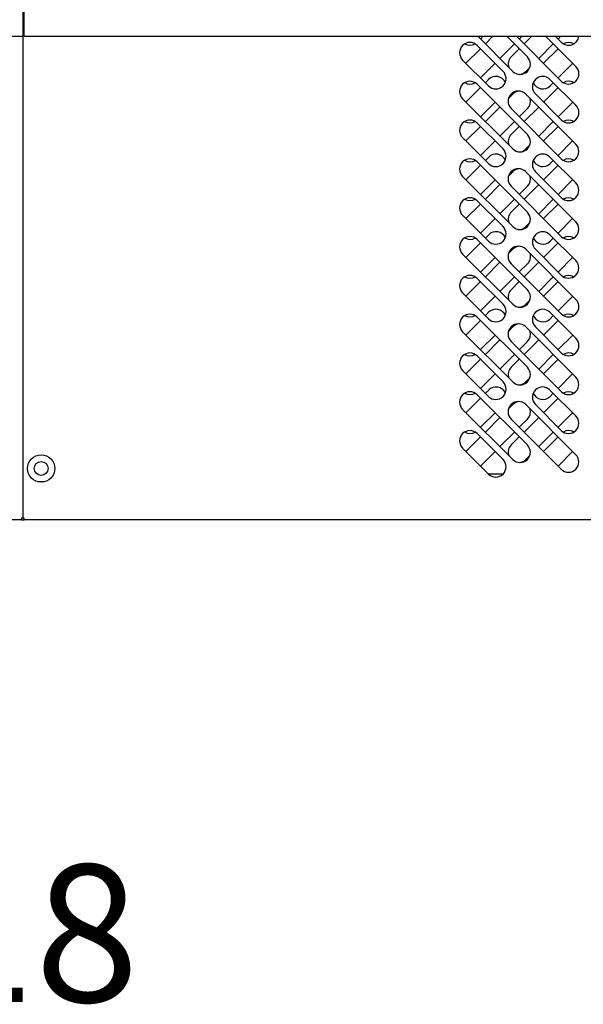
# Model space of a CAD drawing. Units: millimetres. Extents: x 0 to 12755, y 0 to 8910.
# Drawn here: x 7986 to 8232, y 2445 to 2875 of the extents above; entities that cross this region are included whole.
import ezdxf

# ---------------------------------------------------------------- set-up
doc = ezdxf.new("R2010")
doc.units = ezdxf.units.MM
doc.styles.add('TXT', font='romans.shx')

msp = doc.modelspace()

# ---------------------------------------------------------------- linework, layer by layer
at = {"linetype": 'Continuous'}
for p, q in [((7987.69, 2867.93), (7987.69, 3072.14)), ((7987.19, 3066.88), (7987.19, 2867.77)), ((7987.2, 3066.88), (7987.2, 2867.77)), ((7049.7, 2867.93), (7987.2, 2867.93)), ((7987.19, 2867.77), (7987.19, 2860.1)), ((7987.2, 2867.77), (7987.2, 2860.1)), ((7987.69, 2867.93), (8925.19, 2867.93)), ((8201.35, 2852.58), (8186, 2867.93)), ((8187.23, 2866.7), (8188.46, 2867.93)), ((8189.35, 2864.58), (8192.7, 2867.93)), ((8198.73, 2867.93), (8207.71, 2858.94)), ((8222.56, 2848.34), (8202.97, 2867.93)), ((8205.43, 2867.93), (8204.2, 2866.7)), ((8206.32, 2864.58), (8209.67, 2867.93)), ((8215.7, 2867.93), (8228.93, 2854.7)), ((8219.94, 2867.93), (8222.56, 2865.31)), ((8222.4, 2867.93), (8221.17, 2866.7)), ((8197.11, 2852.58), (8185.79, 2863.89)), ((8202.08, 2864.58), (8195.72, 2858.21)), ((8219.05, 2864.58), (8212.69, 2858.21)), ((7987.19, 2860.1), (7987.19, 2838.89)), ((7987.2, 2860.1), (7987.2, 2838.89)), ((8180.87, 2856.09), (8187.23, 2862.46)), ((8200.69, 2858.94), (8204.2, 2862.46)), ((8221.17, 2862.46), (8214.81, 2856.09)), ((8179.43, 2857.53), (8190.74, 2846.22)), ((8193.59, 2856.09), (8187.23, 2849.73)), ((8208.79, 2854.32), (8207.05, 2852.58)), ((8221.17, 2849.73), (8227.54, 2856.09)), ((8185.79, 2846.92), (8207.71, 2825)), ((8190.79, 2849.05), (8189.35, 2847.61)), ((8228.93, 2837.73), (8217.61, 2849.05)), ((8217.66, 2846.22), (8219.05, 2847.61)), ((8187.23, 2845.49), (8180.87, 2839.12)), ((8199.48, 2840.72), (8201.42, 2842.66)), ((8206.99, 2842.66), (8228.91, 2820.74)), ((8211.25, 2842.68), (8222.56, 2831.37)), ((8214.81, 2839.12), (8221.17, 2845.49)), ((7987.19, 2838.89), (7987.19, 2837.55)), ((7987.19, 2837.55), (7987.19, 2826.87)), ((7987.2, 2838.89), (7987.2, 2837.55)), ((7987.2, 2837.55), (7987.2, 2826.87)), ((8201.35, 2818.64), (8179.43, 2840.56)), ((8187.23, 2832.76), (8193.59, 2839.12)), ((8189.37, 2830.62), (8195.74, 2836.98)), ((8206.3, 2830.62), (8212.67, 2836.98)), ((8227.54, 2839.12), (8221.17, 2832.76)), ((8222.54, 2814.38), (8200.62, 2836.3)), ((8207.78, 2836.3), (8204.2, 2832.72)), ((8180.89, 2822.13), (8187.25, 2828.49)), ((8185.79, 2829.95), (8197.11, 2818.64)), ((8202.1, 2830.62), (8195.74, 2824.25)), ((8200.69, 2825), (8204.2, 2828.51)), ((8219.03, 2830.62), (8212.67, 2824.25)), ((8214.79, 2822.13), (8221.15, 2828.49)), ((7987.19, 2826.87), (7987.2, 2657.16)), ((7987.2, 2826.87), (7987.2, 2657.16)), ((8190.74, 2812.28), (8179.43, 2823.59)), ((8193.62, 2822.13), (8187.25, 2815.77)), ((8208.79, 2820.38), (8207.05, 2818.64)), ((8227.52, 2822.13), (8221.15, 2815.77)), ((8187.25, 2811.52), (8180.89, 2805.16)), ((8185.79, 2812.98), (8207.71, 2791.06)), ((8190.81, 2815.08), (8189.37, 2813.64)), ((8214.79, 2805.16), (8221.15, 2811.52)), ((8228.91, 2803.77), (8217.59, 2815.08)), ((8219.03, 2813.64), (8217.66, 2812.28)), ((8201.42, 2808.72), (8199.48, 2806.78)), ((8228.91, 2786.8), (8206.99, 2808.72)), ((8211.23, 2808.72), (8222.54, 2797.41)), ((8201.35, 2784.7), (8179.43, 2806.62)), ((8187.25, 2798.8), (8193.62, 2805.16)), ((8195.74, 2803.04), (8189.37, 2796.67)), ((8206.3, 2796.67), (8212.67, 2803.04)), ((8227.52, 2805.16), (8221.15, 2798.8)), ((8200.62, 2802.36), (8222.54, 2780.44)), ((8204.2, 2798.77), (8207.78, 2802.36)), ((8187.25, 2794.55), (8180.89, 2788.19)), ((8197.11, 2784.7), (8185.79, 2796.01)), ((8195.74, 2790.31), (8202.1, 2796.67)), ((8200.69, 2791.06), (8204.2, 2794.57)), ((8219.03, 2796.67), (8212.67, 2790.31)), ((8221.15, 2794.55), (8214.79, 2788.19)), ((8179.43, 2789.65), (8190.74, 2778.33)), ((8187.25, 2781.83), (8193.62, 2788.19)), ((8208.79, 2786.44), (8207.05, 2784.7)), ((8221.15, 2781.83), (8227.52, 2788.19)), ((8190.81, 2781.14), (8189.37, 2779.7)), ((8228.91, 2769.83), (8217.59, 2781.14)), ((8187.25, 2777.58), (8180.89, 2771.22)), ((8185.79, 2779.04), (8207.71, 2757.12)), ((8214.79, 2771.22), (8221.15, 2777.58)), ((8217.66, 2778.33), (8219.03, 2779.7)), ((8201.35, 2750.76), (8179.43, 2772.68)), ((8201.4, 2774.8), (8199.52, 2772.92)), ((8228.93, 2752.88), (8207.01, 2774.8)), ((8211.23, 2774.78), (8222.54, 2763.46)), ((8187.25, 2764.85), (8193.62, 2771.22)), ((8195.72, 2769.12), (8189.35, 2762.75)), ((8200.64, 2768.43), (8222.56, 2746.51)), ((8204.2, 2764.88), (8207.76, 2768.43)), ((8206.32, 2762.75), (8212.69, 2769.12)), ((8227.52, 2771.22), (8221.15, 2764.85)), ((8187.23, 2760.63), (8180.87, 2754.27)), ((8197.11, 2750.76), (8185.79, 2762.07)), ((8195.72, 2756.39), (8202.08, 2762.75)), ((8200.69, 2757.12), (8204.2, 2760.63)), ((8219.05, 2762.75), (8212.69, 2756.39)), ((8221.17, 2760.63), (8214.81, 2754.27)), ((8179.43, 2755.71), (8190.74, 2744.39)), ((8187.23, 2747.9), (8193.59, 2754.27)), ((8208.79, 2752.5), (8207.05, 2750.76)), ((8221.17, 2747.9), (8227.54, 2754.27)), ((8189.35, 2745.78), (8190.79, 2747.22)), ((8217.61, 2747.22), (8228.93, 2735.91)), ((8180.87, 2737.3), (8187.23, 2743.66)), ((8185.79, 2745.1), (8207.71, 2723.18)), ((8214.81, 2737.3), (8221.17, 2743.66)), ((8217.66, 2744.39), (8219.05, 2745.78)), ((8201.35, 2716.82), (8179.43, 2738.74)), ((8199.48, 2738.9), (8201.42, 2740.84)), ((8206.99, 2740.84), (8228.91, 2718.92)), ((8222.56, 2729.54), (8211.25, 2740.86)), ((8193.59, 2737.3), (8187.23, 2730.93)), ((8189.37, 2728.79), (8195.74, 2735.16)), ((8222.54, 2712.55), (8200.62, 2734.47)), ((8207.78, 2734.47), (8204.2, 2730.89)), ((8206.3, 2728.79), (8212.67, 2735.16)), ((8227.54, 2737.3), (8221.17, 2730.93)), ((8180.89, 2720.31), (8187.25, 2726.67)), ((8185.79, 2728.13), (8197.11, 2716.82)), ((8202.1, 2728.79), (8195.74, 2722.43)), ((8200.69, 2723.18), (8204.2, 2726.69)), ((8219.03, 2728.79), (8212.67, 2722.43)), ((8214.79, 2720.31), (8221.15, 2726.67)), ((8190.74, 2710.45), (8179.43, 2721.77)), ((8193.62, 2720.31), (8187.25, 2713.94)), ((8208.79, 2718.56), (8207.05, 2716.82)), ((8227.52, 2720.31), (8221.15, 2713.94)), ((8190.81, 2713.26), (8189.37, 2711.82)), ((8228.91, 2701.95), (8217.59, 2713.26)), ((8187.25, 2709.7), (8180.89, 2703.34)), ((8185.79, 2711.16), (8207.71, 2689.24)), ((8214.79, 2703.34), (8221.15, 2709.7)), ((8219.03, 2711.82), (8217.66, 2710.45)), ((8201.35, 2682.87), (8179.43, 2704.8)), ((8199.48, 2704.96), (8201.42, 2706.9)), ((8206.99, 2706.9), (8228.91, 2684.98)), ((8211.23, 2706.9), (8222.54, 2695.58)), ((8187.25, 2696.97), (8193.62, 2703.34)), ((8189.37, 2694.85), (8195.74, 2701.21)), ((8222.54, 2678.61), (8200.62, 2700.53)), ((8207.78, 2700.53), (8204.2, 2696.95)), ((8206.3, 2694.85), (8212.67, 2701.21)), ((8227.52, 2703.34), (8221.15, 2696.97)), ((8180.89, 2686.37), (8187.25, 2692.73)), ((8185.79, 2694.19), (8197.11, 2682.87)), ((8202.1, 2694.85), (8195.74, 2688.49)), ((8200.69, 2689.24), (8204.2, 2692.75)), ((8219.03, 2694.85), (8212.67, 2688.49)), ((8214.79, 2686.37), (8221.15, 2692.73)), ((8190.74, 2676.51), (8179.43, 2687.82)), ((8193.62, 2686.37), (8187.25, 2680)), ((8227.52, 2686.37), (8221.15, 2680)), ((8208.79, 2684.61), (8207.05, 2682.87)), ((8190.7, 2676.55), (8197.14, 2676.55)), ((7996.76, 2673.16), (7993.61, 2673.16)), ((7986.59, 2656.55), (7049.81, 2656.55)), ((7987.2, 2657.16), (7986.59, 2657.16)), ((7986.59, 2657.16), (7986.59, 2656.55)), ((7986.59, 2656.55), (7987.2, 2656.55)), ((7987.8, 2657.16), (7987.19, 2657.16)), ((7987.19, 2656.55), (7987.8, 2656.55)), ((7987.8, 2656.55), (7987.8, 2657.16)), ((8924.58, 2656.55), (7987.8, 2656.55))]:
    msp.add_line(p, q, dxfattribs=at)
for radius in [6, 3]:
    msp.add_circle((7995.19, 2678.95), radius, dxfattribs=at)
for centre, start, end in [((8225.74, 2868.49), 225, 352.8045), ((8182.61, 2860.71), 45, 225), ((8182.66, 2868.49), 239.443, 299.8467), ((8225.79, 2860.71), 60.1533, 120.557), ((8203.87, 2855.76), 135, 198.6972), ((8204.53, 2855.76), 225, 45), ((8225.74, 2851.52), 225, 45), ((8193.92, 2849.4), 225, 45), ((8193.97, 2845.86), 23.9147, 135), ((8203.87, 2855.76), 274.1984, 315), ((8214.43, 2845.86), 45, 225), ((8182.61, 2843.74), 45, 225), ((8182.66, 2851.52), 239.443, 299.8467), ((8214.48, 2849.4), 202.3521, 315), ((8225.79, 2843.74), 60.1533, 120.557), ((8203.8, 2839.48), 45, 225), ((8204.6, 2839.48), 95.0796, 135), ((8204.6, 2839.48), 315, 16.0196), ((8225.74, 2834.55), 225, 45), ((8182.61, 2826.77), 45, 225), ((8182.66, 2834.55), 239.443, 299.8467), ((8225.79, 2826.77), 60.1533, 120.557), ((8203.87, 2821.82), 135, 198.6972), ((8204.53, 2821.82), 225, 45), ((8225.72, 2817.56), 225, 45), ((8193.92, 2815.46), 225, 45), ((8193.99, 2811.9), 24.3901, 135), ((8203.87, 2821.82), 274.1984, 315), ((8214.41, 2811.9), 45, 225), ((8182.61, 2809.8), 45, 225), ((8182.68, 2817.56), 239.0303, 299.9507), ((8214.48, 2815.46), 202.1675, 315), ((8225.79, 2809.8), 60.0493, 120.9697), ((8203.8, 2805.54), 45, 225), ((8204.6, 2805.54), 95.0796, 135), ((8204.6, 2805.54), 315, 16.0196), ((8225.72, 2800.59), 225, 45), ((8182.61, 2792.83), 45, 225), ((8182.68, 2800.59), 239.0303, 299.9507), ((8225.79, 2792.83), 60.0493, 120.9697), ((8203.87, 2787.88), 135, 198.6972), ((8204.53, 2787.88), 225, 45), ((8225.72, 2783.62), 225, 45), ((8193.92, 2781.52), 225, 45), ((8193.99, 2777.96), 24.3901, 135), ((8203.87, 2787.88), 274.1984, 315), ((8214.41, 2777.96), 45, 225), ((8182.61, 2775.86), 45, 225), ((8182.68, 2783.62), 239.0303, 299.9507), ((8214.48, 2781.52), 202.1675, 315), ((8225.79, 2775.86), 60.0493, 120.9697), ((8203.82, 2771.62), 45, 225), ((8204.58, 2771.62), 94.8142, 135), ((8204.58, 2771.62), 315, 16.8011), ((8225.72, 2766.65), 225, 45), ((8182.61, 2758.89), 45, 225), ((8182.68, 2766.65), 239.0303, 299.9507), ((8225.79, 2758.89), 60.0493, 120.9697), ((8203.87, 2753.94), 135, 198.6972), ((8204.53, 2753.94), 225, 45), ((8225.74, 2749.7), 225, 45), ((8193.92, 2747.58), 225, 45), ((8193.97, 2744.04), 23.9147, 135), ((8203.87, 2753.94), 274.1984, 315), ((8214.43, 2744.04), 45, 225), ((8182.61, 2741.92), 45, 225), ((8182.66, 2749.7), 239.443, 299.8467), ((8214.48, 2747.58), 202.3521, 315), ((8225.79, 2741.92), 60.1533, 120.557), ((8203.8, 2737.66), 45, 225), ((8204.6, 2737.66), 95.0796, 135), ((8204.6, 2737.66), 315, 16.0196), ((8225.74, 2732.73), 225, 45), ((8182.61, 2724.95), 45, 225), ((8225.79, 2724.95), 60.1533, 120.557), ((8182.66, 2732.73), 239.443, 299.8467), ((8203.87, 2720), 135, 198.6972), ((8204.53, 2720), 225, 45), ((8193.92, 2713.63), 225, 45), ((8203.87, 2720), 274.1984, 315), ((8225.72, 2715.73), 225, 45), ((8182.61, 2707.98), 45, 225), ((8193.99, 2710.08), 24.3901, 135), ((8214.41, 2710.08), 45, 225), ((8225.79, 2707.98), 60.0493, 120.9697), ((8182.68, 2715.73), 239.0303, 299.9507), ((8203.8, 2703.71), 45, 225), ((8204.6, 2703.71), 95.0796, 135), ((8214.48, 2713.63), 202.1675, 315), ((8204.6, 2703.71), 315, 16.0196), ((8225.72, 2698.76), 225, 45), ((8182.61, 2691.01), 45, 225), ((8182.68, 2698.76), 239.0303, 299.9507), ((8225.79, 2691.01), 60.0493, 120.9697), ((8203.87, 2686.06), 135, 198.6972), ((8204.53, 2686.06), 225, 45), ((8193.92, 2679.69), 225, 45), ((8203.87, 2686.06), 274.1984, 315), ((8225.72, 2681.79), 225, 45)]:
    msp.add_arc(centre, 4.5, start, end, dxfattribs=at)

# ---------------------------------------------------------------- texts
at = {"insert": (7761.74, 2505.74), "char_height": 60, "width": 750.4, "attachment_point": 1, "style": 'TXT'}
msp.add_mtext('VON 18 ', dxfattribs=at)

doc.saveas('drawing.dxf')
